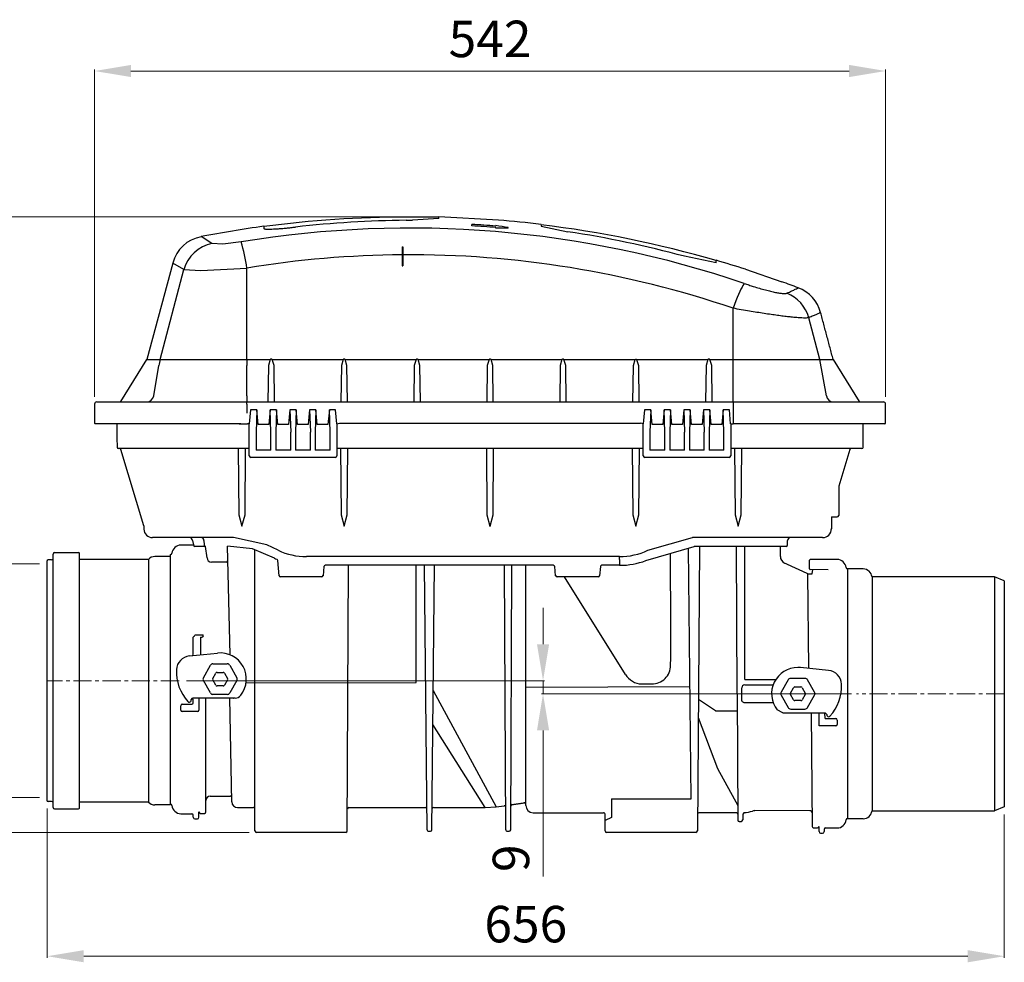
# Model space of a CAD drawing. Units: millimetres. Extents: x 10325 to 12175, y 4228 to 5764.
# Drawn here: x 10981 to 11656, y 4807 to 5453 of the extents above; entities that cross this region are included whole.
import ezdxf

# ---------------------------------------------------------------- set-up
doc = ezdxf.new("R2010")
doc.units = ezdxf.units.MM
doc.header["$LTSCALE"] = 10
doc.linetypes.add('MITTE', pattern=[2, 1.25, -0.25, 0.25, -0.25])
doc.layers.add('Bemaßung', color=5, linetype='Continuous', lineweight=15)
doc.styles.get("Standard").update_dxf_attribs({"font": 'romans.shx', "width": 0.8})
doc.dimstyles.new('ISO-25', dxfattribs={"dimtxt": 2.5, "dimasz": 2.5, "dimexe": 1.25, "dimexo": 0.625, "dimtad": 1, "dimtxsty": 'Standard', "dimcen": 2.5, "dimadec": 0, "dimazin": 0, "dimtfac": 1, "dimtmove": 0, "dimatfit": 3, "dimfxl": 0, "dimarcsym": 0})

# ---------------------------------------------------------------- blocks, each defined once
blk = doc.blocks.new('*D5')
at = {"layer": 'Bemaßung', "transparency": 16777216}
for p, q in [((11032.79, 5194.58), (11032.79, 5418.82)), ((11057.79, 5417.82), (11550, 5417.82)), ((11575, 5194.58), (11575, 5418.82))]:
    blk.add_line(p, q, dxfattribs=at)
for points in [[(11057.79, 5421.99), (11057.79, 5413.66), (11032.79, 5417.82)], [(11550, 5421.99), (11550, 5413.66), (11575, 5417.82)]]:
    blk.add_solid(points, dxfattribs=at)
at = {"layer": 'DEFPOINTS', "color": 0, "transparency": 16777216}
for p in [(11575, 5417.82), (11032.79, 5189.58), (11575, 5189.58)]:
    blk.add_point(p, dxfattribs=at)
at = {"layer": 'Bemaßung', "transparency": 16777216, "insert": (11303.89, 5436.57), "char_height": 25, "attachment_point": 5}
blk.add_mtext('542', dxfattribs=at)
blk = doc.blocks.new('*D6')
at = {"layer": 'Bemaßung', "transparency": 16777216}
for p, q in [((11000.4, 4912.5), (11000.4, 4810.21)), ((11656.4, 4908.26), (11656.4, 4810.21)), ((11025.4, 4811.21), (11631.4, 4811.21))]:
    blk.add_line(p, q, dxfattribs=at)
for points in [[(11025.4, 4815.38), (11025.4, 4807.04), (11000.4, 4811.21)], [(11631.4, 4815.38), (11631.4, 4807.04), (11656.4, 4811.21)]]:
    blk.add_solid(points, dxfattribs=at)
at = {"layer": 'DEFPOINTS', "color": 0, "transparency": 16777216}
for p in [(11000.4, 4917.5), (11656.4, 4913.26), (11656.4, 4811.21)]:
    blk.add_point(p, dxfattribs=at)
at = {"layer": 'Bemaßung', "transparency": 16777216, "insert": (11328.4, 4829.96), "char_height": 25, "attachment_point": 5}
blk.add_mtext('656', dxfattribs=at)
blk = doc.blocks.new('*D7')
at = {"layer": 'Bemaßung', "transparency": 16777216}
for p, q in [((11263.89, 5317.81), (10868.68, 5317.81)), ((10869.68, 4921.08), (10869.68, 5292.81)), ((11138.75, 4896.08), (10868.68, 4896.08))]:
    blk.add_line(p, q, dxfattribs=at)
for points in [[(10865.51, 5292.81), (10873.85, 5292.81), (10869.68, 5317.81)], [(10865.51, 4921.08), (10873.85, 4921.08), (10869.68, 4896.08)]]:
    blk.add_solid(points, dxfattribs=at)
at = {"layer": 'DEFPOINTS', "color": 0, "transparency": 16777216}
for p in [(10869.68, 5317.81), (11268.89, 5317.81), (11143.75, 4896.08)]:
    blk.add_point(p, dxfattribs=at)
at = {"layer": 'Bemaßung', "transparency": 16777216, "insert": (10850.93, 5106.94), "char_height": 25, "attachment_point": 5, "rotation": 90}
blk.add_mtext('422', dxfattribs=at)
blk = doc.blocks.new('*D8')
at = {"layer": 'Bemaßung', "transparency": 16777216}
for p, q in [((11340.23, 5025), (11340.23, 5050)), ((11095.8, 5000), (11341.23, 5000)), ((11340.23, 5000), (11340.23, 4991)), ((11551.62, 4991), (11339.23, 4991)), ((11340.23, 4966), (11340.23, 4865.91))]:
    blk.add_line(p, q, dxfattribs=at)
for points in [[(11336.07, 5025), (11344.4, 5025), (11340.23, 5000)], [(11336.07, 4966), (11344.4, 4966), (11340.23, 4991)]]:
    blk.add_solid(points, dxfattribs=at)
at = {"layer": 'DEFPOINTS', "color": 0, "transparency": 16777216}
for p in [(11090.8, 5000), (11340.23, 4991), (11556.62, 4991)]:
    blk.add_point(p, dxfattribs=at)
at = {"layer": 'Bemaßung', "transparency": 16777216, "insert": (11321.48, 4878.35), "char_height": 25, "attachment_point": 5, "rotation": 90}
blk.add_mtext('9', dxfattribs=at)
blk = doc.blocks.new('*D9')
at = {"layer": 'Bemaßung', "transparency": 16777216}
for p, q in [((10995, 5080), (10959.86, 5080)), ((10960.86, 4945), (10960.86, 5055)), ((10995, 4920), (10959.86, 4920))]:
    blk.add_line(p, q, dxfattribs=at)
for points in [[(10956.69, 5055), (10965.03, 5055), (10960.86, 5080)], [(10956.69, 4945), (10965.03, 4945), (10960.86, 4920)]]:
    blk.add_solid(points, dxfattribs=at)
at = {"layer": 'DEFPOINTS', "color": 0, "transparency": 16777216}
for p in [(10960.86, 5080), (11000, 5080), (11000, 4920)]:
    blk.add_point(p, dxfattribs=at)
at = {"layer": 'Bemaßung', "transparency": 16777216, "insert": (10942.11, 5000), "char_height": 25, "attachment_point": 5, "rotation": 90}
blk.add_mtext('DN150', dxfattribs=at)
blk = doc.blocks.new('73150.10 - va')
for p, q in [((268.89, 317.62), (246.37, 317.62)), ((309.72, 315.61), (268.89, 317.81)), ((268.89, 316.68), (250.64, 315.58)), ((338.89, 311.52), (357.15, 307.7)), ((113.27, 299.6), (105.79, 304.3)), ((120.84, 299.23), (113.27, 299.6)), ((133.38, 300.74), (120.84, 299.23)), ((458.89, 286.46), (437.15, 290.87)), ((86.39, 286.22), (68.69, 220.19)), ((94.06, 281.69), (86.39, 286.22)), ((94.06, 281.69), (105.71, 281.22)), ((105.71, 281.22), (137.23, 282.79)), ((478.93, 281.93), (503.96, 273.37)), ((470.55, 191.08), (470.55, 176.08)), ((144.03, 185.61), (143.54, 170.33)), ((153.75, 170.33), (153.26, 185.61)), ((157.55, 185.61), (157.04, 170.33)), ((166.76, 185.61), (167.25, 170.33)), ((171.03, 185.61), (170.54, 170.33)), ((180.26, 185.61), (180.75, 170.33)), ((184.53, 185.61), (184.04, 170.33)), ((194.25, 170.33), (193.76, 185.61)), ((414.03, 185.61), (413.54, 170.33)), ((423.75, 170.33), (423.26, 185.61)), ((427.55, 185.61), (427.04, 170.33)), ((436.76, 185.61), (437.25, 170.33)), ((441.03, 185.61), (440.54, 170.33)), ((450.26, 185.61), (450.75, 170.33)), ((454.53, 185.61), (454.04, 170.33)), ((464.25, 170.33), (463.76, 185.61)), ((138.83, 176.08), (137.64, 176.08)), ((138.89, 154.08), (138.83, 176.08)), ((198.89, 176.08), (200.81, 176.58)), ((408.83, 176.08), (406.97, 176.58)), ((408.89, 154.08), (408.83, 176.08)), ((468.82, 176.08), (470.55, 176.08)), ((66.5, 106.2), (50.81, 158.37)), ((550.52, 158.36), (542.89, 133.42)), ((537.89, 112.33), (537.89, 104.08)), ((66.5, 106.2), (66.61, 103.87)), ((99.96, 96.11), (100.62, 93.06)), ((150.85, 93.02), (128.02, 98.08)), ((412.15, 89.39), (442.76, 98.08)), ((109.89, 84.23), (108.86, 92.08)), ((125.88, 17.66), (123.85, 92.29)), ((140.97, 90.3), (123.85, 92.29)), ((156.1, 83.95), (140.97, 90.3)), ((142.75, -102.93), (142.65, 89.59)), ((410.8, 82.33), (443.72, 92.08)), ((441.66, -80.84), (439.93, 90.95)), ((478.49, 0.94), (478.49, 92.08)), ((0, 81.75), (0, -81.75)), ((3.4, 82.75), (1, 82.75)), ((69.71, 83.15), (22.4, 83.15)), ((69.71, 83.15), (69.71, -83.15)), ((541.91, 83.08), (523.39, 83.08)), ((206.03, -102.93), (206.95, 79.08)), ((260.75, -102.08), (258.92, 79.08)), ((264.04, -102.08), (265.86, 79.08)), ((314.75, -102.08), (313.84, 79.08)), ((318.04, -102.08), (318.74, 79.08)), ((524.79, 73.21), (525.17, 76.17)), ((396.81, 4.35), (354.92, 71.08)), ((521.78, 73.21), (524.79, 73.21)), ((649.66, 71.15), (565.74, 71.15)), ((565.74, 71.15), (565.74, -89.15)), ((649.66, 71.15), (649.66, -89.15)), ((656.4, 68.53), (649.66, 71.15)), ((656.4, 68.53), (656.4, -86.53)), ((100.96, 30.24), (100.48, 29.96)), ((101.04, 30.24), (100.96, 30.24)), ((101.04, 30.24), (101.48, 31.13)), ((105.39, 29.84), (106.43, 29.85)), ((107.21, 31.16), (106.39, 31.3)), ((107.39, 30.85), (107.21, 31.16)), ((265, -6.73), (308.06, -86.37)), ((99.08, -13.1), (100.06, -11.91)), ((109.1, -89.93), (109.1, -11.91)), ((126.87, -82.99), (125.63, -11.91)), ((458.33, -20.59), (446.74, -12.79)), ((473.34, -8.92), (473.72, -95.43)), ((504.65, -21.91), (500.71, -19.99)), ((446.64, -25.18), (459.89, -60.19)), ((458.33, -20.59), (473.39, -20.52)), ((524.12, -21.91), (524.77, -99.93)), ((529.39, -30.92), (529.39, -21.91)), ((533.5, -25.92), (533.31, -21.91)), ((534.71, -23.1), (533.72, -21.91)), ((300.51, -86.92), (264.76, -30.09)), ((459.89, -60.19), (473.68, -85.4)), ((3.4, -82.75), (1, -82.75)), ((69.71, -83.15), (22.4, -83.15)), ((130.89, -86.92), (141.69, -86.92)), ((300.51, -86.92), (308.06, -86.37)), ((308.06, -86.37), (313.56, -85.63)), ((656.4, -86.53), (649.66, -89.15)), ((100.48, -93.61), (100.48, -92.11)), ((104.39, -93.61), (104.39, -89.92)), ((387.07, -93.74), (382.72, -95.7)), ((472.68, -90.42), (447.07, -90.42)), ((477.08, -91.36), (477.07, -95.43)), ((478.02, -90.36), (477.08, -91.36)), ((523.17, -89.07), (485.33, -89.03)), ((565.74, -89.15), (649.66, -89.15)), ((525.79, -100.92), (528.39, -100.92)), ((529.39, -103.42), (529.39, -99.92)), ((533.89, -100.92), (541.91, -100.92)), ((315.76, -103.07), (317.05, -103.07)), ((530.39, -104.42), (531.89, -104.42)), ((532.89, -101.92), (532.89, -103.42))]:
    blk.add_line(p, q)
at = {"color": 7, "linetype": 'Continuous'}
for p, q in [((268.89, 316.68), (268.89, 317.81)), ((148.89, 311.38), (148.89, 309.82)), ((246.37, 315.55), (250.64, 315.58)), ((291.39, 311.99), (291.39, 312.67)), ((291.39, 311.68), (291.39, 311.99)), ((307.82, 311.55), (307.82, 311.88)), ((307.82, 310.2), (307.82, 310.5)), ((316.39, 310.18), (316.39, 310.49)), ((338.89, 312.66), (338.89, 311.52)), ((243.67, 297.22), (243.67, 284.22)), ((243.67, 297.22), (244.07, 297.22)), ((244.07, 297.22), (244.07, 284.22)), ((243.67, 284.22), (244.07, 284.22)), ((458.89, 286.46), (458.89, 288.08)), ((77.86, 220.19), (94.06, 281.69)), ((137.23, 220.19), (137.23, 282.79)), ((470.55, 191.08), (470.55, 255.21)), ((529.93, 220.19), (522.4, 248.75)), ((50.89, 191.43), (68.64, 220.09)), ((68.69, 220.19), (77.86, 220.19)), ((77.86, 220.19), (137.23, 220.19)), ((137.23, 220.19), (137.23, 215.93)), ((137.23, 220.19), (153.21, 220.19)), ((154.58, 220.19), (203.21, 220.19)), ((204.58, 220.19), (253.21, 220.19)), ((254.58, 220.19), (303.21, 220.19)), ((304.58, 220.19), (353.21, 220.19)), ((354.58, 220.19), (403.21, 220.19)), ((404.58, 220.19), (453.21, 220.19)), ((454.58, 220.19), (470.55, 220.19)), ((470.55, 220.19), (529.93, 220.19)), ((534.45, 195.21), (529.93, 220.19)), ((529.93, 220.19), (539.09, 220.19)), ((539.09, 220.19), (556.89, 191.43)), ((73.34, 195.21), (76.93, 215.93)), ((137.23, 195.21), (137.23, 215.93)), ((34.29, 191.08), (35.17, 191.08)), ((35.17, 191.08), (40.56, 191.08)), ((40.56, 191.08), (47.01, 191.08)), ((47.01, 191.08), (53.17, 191.08)), ((53.17, 191.08), (59.08, 191.08)), ((59.08, 191.08), (137.23, 191.08)), ((137.23, 195.21), (137.23, 191.08)), ((137.23, 191.08), (470.55, 191.08)), ((137.23, 189.58), (137.23, 191.08)), ((137.23, 189.58), (137.23, 183.46)), ((470.55, 191.08), (548.71, 191.08)), ((548.71, 191.08), (554.62, 191.08)), ((554.62, 191.08), (560.78, 191.08)), ((560.78, 191.08), (567.22, 191.08)), ((567.22, 191.08), (572.61, 191.08)), ((572.61, 191.08), (573.5, 191.08)), ((34.18, 176.08), (33.29, 176.08)), ((39.86, 176.08), (34.18, 176.08)), ((46.3, 176.08), (39.86, 176.08)), ((52.17, 176.08), (46.3, 176.08)), ((58.09, 176.08), (52.17, 176.08)), ((133.15, 176.08), (58.09, 176.08)), ((133.15, 176.08), (137.64, 176.08)), ((198.89, 176.08), (198.89, 154.08)), ((200.81, 176.58), (406.97, 176.58)), ((468.89, 176.08), (468.89, 154.08)), ((549.69, 176.08), (470.55, 176.08)), ((555.61, 176.08), (549.69, 176.08)), ((561.48, 176.08), (555.61, 176.08)), ((567.93, 176.08), (561.48, 176.08)), ((573.61, 176.08), (567.93, 176.08)), ((574.5, 176.08), (573.61, 176.08)), ((143.54, 170.33), (143.54, 157.88)), ((153.75, 157.88), (153.75, 170.33)), ((157.04, 170.33), (157.04, 157.88)), ((167.25, 157.88), (167.25, 170.33)), ((170.54, 170.33), (170.54, 157.88)), ((180.75, 157.88), (180.75, 170.33)), ((184.04, 170.33), (184.04, 157.88)), ((194.25, 157.88), (194.25, 170.33)), ((413.54, 170.33), (413.54, 157.88)), ((423.75, 157.88), (423.75, 170.33)), ((427.04, 170.33), (427.04, 157.88)), ((437.25, 157.88), (437.25, 170.33)), ((440.54, 170.33), (440.54, 157.88)), ((450.75, 157.88), (450.75, 170.33)), ((454.04, 170.33), (454.04, 157.88)), ((464.25, 157.88), (464.25, 170.33)), ((138.88, 159.08), (48.98, 159.08)), ((50.81, 158.37), (50.81, 158.37)), ((153.75, 157.88), (143.54, 157.88)), ((167.25, 157.88), (157.04, 157.88)), ((180.75, 157.88), (170.54, 157.88)), ((194.25, 157.88), (184.04, 157.88)), ((408.88, 159.08), (198.89, 159.08)), ((423.75, 157.88), (413.54, 157.88)), ((437.25, 157.88), (427.04, 157.88)), ((450.75, 157.88), (440.54, 157.88)), ((464.25, 157.88), (454.04, 157.88)), ((549.3, 159.08), (468.89, 159.08)), ((558.8, 159.08), (549.3, 159.08)), ((140.25, 153.08), (139.98, 153.08)), ((197.54, 153.08), (140.25, 153.08)), ((197.8, 153.08), (197.54, 153.08)), ((410.25, 153.08), (409.98, 153.08)), ((467.54, 153.08), (410.25, 153.08)), ((467.8, 153.08), (467.54, 153.08)), ((542.89, 133.42), (542.89, 113.33)), ((81.71, 98.08), (72.61, 98.08)), ((128.02, 98.08), (81.71, 98.08)), ((107.82, 96.11), (107.88, 93.06)), ((470.55, 98.08), (442.76, 98.08)), ((526.08, 98.08), (470.55, 98.08)), ((531.57, 98.08), (526.08, 98.08)), ((108.86, 92.08), (101.61, 92.08)), ((158.63, 89.39), (150.85, 93.02)), ((505.14, 92.08), (443.72, 92.08)), ((447.56, 92.08), (446.03, -102.93)), ((473.34, -8.92), (472.9, 92.08)), ((506.78, 92.08), (505.14, 92.08)), ((4.4, -86.8), (4.4, 86.8)), ((22.4, -87.3), (22.4, 87.3)), ((84.89, -84.61), (84.89, 86.39)), ((159.31, 71.99), (158.41, 82.36)), ((392.71, 85.08), (178.07, 85.08)), ((392.71, 83.11), (392.71, 85.08)), ((392.71, 83.11), (392.71, 80.06)), ((522.89, 76.68), (522.89, 82.58)), ((190.01, 78.17), (189.47, 71.99)), ((347.28, 79.08), (191.01, 79.08)), ((253.36, -1.16), (253.36, 79.08)), ((328.39, -4.4), (328.39, 79.08)), ((348.81, 71.99), (348.27, 78.17)), ((379.51, 78.17), (378.97, 71.99)), ((392.71, 79.08), (380.51, 79.08)), ((392.71, 80.06), (392.71, 79.08)), ((535.57, 76.1), (523.38, 76.18)), ((548.89, 76.58), (548.89, -94.42)), ((188.48, 71.08), (160.31, 71.08)), ((377.98, 71.08), (349.81, 71.08)), ((522.39, 8.4), (521.78, 73.21)), ((100.48, 27.19), (100.48, 29.96)), ((100.48, 22.92), (100.48, 27.19)), ((105.39, 29.84), (105.39, 17.78)), ((97.9, 17.02), (117.06, 18.98)), ((107.38, 2.08), (112.27, 10.55)), ((114, 11.55), (123.78, 11.55)), ((125.51, 10.55), (130.4, 2.08)), ((535.88, 7.02), (516.72, 8.98)), ((112.27, -8.39), (107.38, 0.08)), ((113.79, 1.58), (115.91, 5.24)), ((115.91, -3.09), (113.79, 0.58)), ((116.78, 5.74), (121.01, 5.74)), ((121.87, 5.24), (123.99, 1.58)), ((123.99, 0.58), (121.87, -3.09)), ((130.4, 0.08), (125.51, -8.39)), ((478.49, 0.94), (499.74, 0.94)), ((508.27, 0.55), (503.38, -7.92)), ((519.78, 1.55), (510, 1.55)), ((526.4, -7.92), (521.51, 0.55)), ((121.01, -3.59), (116.78, -3.59)), ((136.7, -1.49), (253.36, -1.16)), ((440.89, -4.18), (328.39, -4.66)), ((328.39, -85.42), (328.39, -4.4)), ((476.44, -8.92), (476.46, -4.81)), ((478.46, -2.82), (497.97, -2.82)), ((509.79, -8.42), (511.91, -4.76)), ((512.78, -4.26), (517.01, -4.26)), ((517.87, -4.76), (519.99, -8.42)), ((129.14, -11.91), (100.06, -11.91)), ((100.39, -15.11), (100.39, -13.07)), ((104.39, -11.91), (104.39, -20.11)), ((123.78, -9.39), (114, -9.39)), ((127.89, -11.92), (128.16, -11.91)), ((503.38, -9.92), (508.27, -18.39)), ((511.91, -13.09), (509.79, -9.42)), ((519.99, -9.42), (517.87, -13.09)), ((521.51, -18.39), (526.4, -9.92)), ((91.87, -20.11), (91.87, -17.11)), ((92.87, -16.11), (96.87, -16.11)), ((96.87, -16.11), (99.39, -16.11)), ((498, -15.1), (478.42, -15.1)), ((510, -19.39), (519.78, -19.39)), ((517.01, -13.59), (512.78, -13.59)), ((96.87, -21.11), (92.87, -21.11)), ((103.39, -21.11), (96.87, -21.11)), ((504.65, -21.91), (533.72, -21.91)), ((533.5, -25.92), (540.91, -25.92)), ((541.91, -26.92), (541.91, -29.92)), ((540.91, -30.92), (529.39, -30.92)), ((387.07, -80.84), (387.07, -93.74)), ((387.12, -80.84), (441.66, -80.84)), ((382.75, -102.93), (382.7, -91.42)), ((205.03, -103.92), (143.75, -103.92)), ((445.03, -103.92), (383.75, -103.92))]:
    blk.add_line(p, q, dxfattribs=at)
at = {"color": 1, "linetype": 'MITTE', "lineweight": 9}
for p, q in [((90.8, 0), (0.4, 0)), ((656.4, -9), (555.15, -9))]:
    blk.add_line(p, q, dxfattribs=at)
at = {"color": 7, "linetype": 'Continuous', "flags": 128}
for points in [[(478.2, 272.21), (477.76, 271.69), (477.23, 270.87), (476.61, 269.74), (475.9, 268.33), (475.13, 266.66), (474.29, 264.74), (473.4, 262.61), (472.47, 260.28), (471.52, 257.81), (470.55, 255.21)], [(476.42, -13.07), (476.43, -11), (476.44, -8.92)]]:
    blk.add_lwpolyline(points, dxfattribs=at)
for points in [[(156.13, 191.08), (155.82, 215.93), (154.58, 220.19), (154.27, 220.29), (153.52, 220.29), (153.21, 220.19), (151.97, 215.94), (151.65, 191.08)], [(206.13, 191.08), (205.82, 215.93), (204.58, 220.19), (204.27, 220.29), (203.52, 220.29), (203.21, 220.19), (201.97, 215.94), (201.65, 191.08)], [(256.13, 191.08), (255.82, 215.93), (254.58, 220.19), (254.27, 220.29), (253.52, 220.29), (253.21, 220.19), (251.97, 215.94), (251.65, 191.08)], [(306.13, 191.08), (305.82, 215.93), (304.58, 220.19), (304.27, 220.29), (303.52, 220.29), (303.21, 220.19), (301.97, 215.94), (301.65, 191.08)], [(356.13, 191.08), (355.82, 215.93), (354.58, 220.19), (354.27, 220.29), (353.52, 220.29), (353.21, 220.19), (351.97, 215.94), (351.65, 191.08)], [(406.13, 190.88), (405.82, 215.73), (404.58, 219.99), (404.27, 220.09), (403.52, 220.09), (403.21, 219.99), (401.97, 215.73), (401.65, 190.88)], [(456.13, 191.08), (455.82, 215.93), (454.58, 220.19), (454.27, 220.29), (453.52, 220.29), (453.21, 220.19), (451.97, 215.94), (451.65, 191.08)], [(198.89, 176.08), (198.05, 185.61), (193.76, 185.61), (192.82, 175.58), (185.51, 175.58), (184.53, 185.61), (180.26, 185.61), (179.32, 175.58), (171.96, 175.58), (171.03, 185.61), (166.76, 185.61), (165.82, 175.58), (158.46, 175.58), (157.55, 185.61), (153.26, 185.61), (152.32, 175.58), (144.96, 175.58), (144.03, 185.61), (139.76, 185.61), (138.83, 176.08)], [(468.82, 176.08), (468.05, 185.61), (463.76, 185.61), (462.82, 175.58), (455.51, 175.58), (454.53, 185.61), (450.26, 185.61), (449.32, 175.58), (441.96, 175.58), (441.03, 185.61), (436.76, 185.61), (435.82, 175.58), (428.46, 175.58), (427.55, 185.61), (423.26, 185.61), (422.32, 175.58), (414.96, 175.58), (414.03, 185.61), (409.76, 185.61), (408.83, 176.08)], [(131.35, 159.08), (131.74, 113.79), (133.8, 105.95), (133.88, 105.95), (135.95, 113.79), (136.33, 159.08)], [(201.4, 159.08), (201.79, 113.79), (203.85, 105.95), (203.93, 105.95), (206, 113.79), (206.38, 159.08)], [(301.4, 159.08), (301.79, 113.79), (303.85, 105.95), (303.93, 105.95), (306, 113.79), (306.38, 159.08)], [(401.4, 159.08), (401.79, 113.79), (403.85, 105.95), (403.93, 105.95), (406, 113.79), (406.38, 159.08)], [(471.45, 159.08), (471.84, 113.79), (473.9, 105.95), (473.98, 105.95), (476.05, 113.79), (476.43, 159.08)]]:
    blk.add_lwpolyline(points)
at = {"color": 7, "linetype": 'Continuous'}
for centre, radius, start, end in [((243.54, -380.05), 697.68, 89.76736, 97.79676), ((248.89, -431.92), 750, 97.66226, 100.99994), ((254.21, -426.28), 741.87, 90.60542, 96.46843), ((248.89, -431.92), 745.81, 85.46795, 86.73321), ((248.89, -431.92), 744.82, 85.46194, 86.72888), ((230.48, -191.64), 509.42, 80.29108, 81.26747), ((248.89, -431.92), 750, 83.1079, 85.34829), ((248.89, -431.92), 749.8, 73.73534, 83.10605), ((110.54, 279.75), 25, 100.95438, 165.01271), ((248.87, -401.37), 711.55, 71.19844, 99.34078), ((311.04, -187.82), 498.03, 89.38374, 90.36956), ((244.36, -426.6), 742.92, 74.95947, 81.26768), ((118.39, 274.84), 25.28, 101.68344, 164.29287), ((-2.51, 262.21), 141.25, 8.37931, 15.83205), ((248.87, -396.7), 688.6, 90.43234, 99.33004), ((249.04, -395.09), 686.99, 71.18936, 90.41407), ((248.89, -431.92), 750, 72.1381, 73.7398), ((248.89, -431.92), 750, 69.20199, 70.11792), ((498.06, 242.01), 25.26, 15.47733, 68.59376), ((506.34, 245.83), 25, 14.99139, 69.24236), ((126.93, 207.26), 50.75, 165.24399, 170.16651), ((34.29, 189.58), 1.5, 90, 180), ((50.25, 191.83), 0.75, 270, 328.23811), ((68.46, 196.02), 4.94, 270.38237, 350.58421), ((539.32, 196.02), 4.94, 189.41527, 269.61779), ((557.53, 191.83), 0.75, 211.76189, 270), ((573.5, 189.58), 1.5, 0, 90), ((33.29, 176.58), 0.5, 180, 270), ((48.85, 175.33), 0.75, 90, 180.5), ((558.94, 175.33), 0.75, 359.5, 90), ((574.5, 176.58), 0.5, 270, 0), ((48.98, 159.83), 0.75, 180.5, 270), ((49.85, 158.08), 1, 16.73985, 90), ((49.85, 158.08), 1, 16.74182, 89.99889), ((551.49, 158.07), 1.01, 90.24185, 162.85493), ((558.8, 159.83), 0.75, 270, 359.5), ((541.89, 113.33), 1, 270, 0), ((72.61, 104.08), 6, 182, 270), ((531.89, 104.08), 6, 270, 0), ((97.96, 96.08), 2, 1, 90), ((105.84, 96.09), 1.98, 0.54689, 89.56059), ((509.83, 96.08), 2, 90, 179), ((5.4, 86.8), 1, 90, 180), ((21.9, 87.3), 0.5, 0, 90), ((91.87, 86.89), 6, 90, 175.90396), ((101.61, 93.08), 0.999, 180.96468, 269.96645), ((108.87, 93.07), 0.992, 180.54732, 269.55978), ((178.07, 131.08), 46, 245, 270), ((392.71, 131.08), 46, 270, 295), ((506.78, 93.08), 1, 270, 359), ((1, 81.75), 1, 90, 180), ((1, 81.75), 1, 90, 180), ((3.4, 83.75), 1, 270, 0), ((74.16, 79.12), 6, 90, 137.86889), ((84.89, 87.39), 1, 270, 355.90396), ((112.89, 84.23), 3, 180, 270), ((122.98, 82.23), 1, 271.15999, 1), ((178.07, 131.08), 52, 245, 247.0532), ((157.41, 82.27), 1, 5, 67.0532), ((392.71, 131.08), 52, 270, 290.35685), ((507.89, 85.2), 5, 180, 245), ((523.39, 82.58), 0.5, 90, 180), ((541.91, 77.08), 6, 4.09604, 90), ((191.01, 78.08), 1, 90, 175), ((347.28, 78.08), 1, 5, 90), ((380.51, 78.08), 1, 90, 175), ((523.39, 76.68), 0.5, 180, 269), ((548.89, 77.58), 1, 184.09604, 270), ((559.54, 70.32), 6.25, 7.58459, 89.21128), ((160.31, 72.08), 1, 185, 270), ((188.48, 72.08), 1, 270, 355), ((349.81, 72.08), 1, 185, 270), ((377.98, 72.08), 1, 270, 355), ((106.39, 30.85), 1, 272.5107, 0), ((98.92, 7.08), 9.99, 95.83604, 177.13402), ((118.89, 1.08), 17.99, 322.02013, 95.83604), ((118.89, 6.08), 29.99, 177.13402, 222.72242), ((414.79, 10.67), 12.91, 269.66158, 359.73545), ((514.89, -8.92), 17.99, 90, 217.97987), ((514.89, -8.92), 17.99, 84.16396, 90), ((534.87, -2.92), 9.99, 2.86598, 84.16396), ((408, 10.65), 12.84, 209.39716, 269.48188), ((514.89, -3.92), 29.99, 317.27758, 2.86598), ((97.81, -13.39), 1.3, 270, 12.81684), ((96.27, -13.61), 4.15, 7.48705, 24.16898), ((129.14, -6.92), 4.99, 270, 322.02013), ((92.87, -17.11), 1, 90, 180), ((92.87, -20.11), 1, 180, 270), ((97.81, -13.39), 1.3, 222.72242, 270), ((99.39, -15.11), 1, 270, 0), ((103.39, -20.11), 1, 270, 0), ((535.97, -23.39), 1.3, 167.1822, 317.27758), ((540.91, -26.92), 1, 0, 90), ((540.91, -29.92), 1, 270, 0), ((112.17, -82.07), 3, 90.39001, 179.5), ((125.81, -80.07), 1, 1, 91.15592), ((1, -81.75), 1, 180, 270), ((3.4, -83.75), 1, 0, 90), ((5.4, -86.8), 1, 180, 270), ((21.9, -87.3), 0.5, 270, 0), ((74.16, -79.12), 6, 222.13111, 270), ((84.89, -85.61), 1, 4.09604, 90), ((91.87, -85.11), 6, 184.09604, 270), ((130.87, -82.92), 4, 181, 270.3219), ((141.69, -87.92), 1, 0.25, 91.23753), ((207.1, -87.92), 1, 91.23308, 179.75), ((259.69, -87.92), 1, 23.84699, 91.1496), ((265.1, -87.92), 1, 91.2943, 156.23964), ((313.68, -86.62), 1, 0.25, 97.0387), ((319.11, -85.86), 1, 97.04899, 179.75), ((327.39, -84.69), 1, 0, 98), ((333.39, -85.42), 5, 180, 270), ((99.48, -92.11), 1, 0, 90), ((101.48, -93.61), 1, 180, 270), ((103.39, -93.61), 1, 270, 0), ((105.39, -89.92), 1, 180, 270), ((108.1, -89.92), 1, 270.82433, 359.5), ((381.7, -91.42), 1, 0.25, 91.23753), ((447.08, -91.42), 1, 90.83833, 179.75), ((472.7, -91.42), 1, 0.25, 91.33071), ((476.35, -64.92), 25.5, 273.74047, 287.11814), ((485.33, -94.07), 5, 90.00185, 107.11399), ((523.19, -90.57), 1.5, 0.5, 90.77488), ((548.89, -95.42), 1, 90, 175.90396), ((559.54, -88.32), 6.25, 270.78881, 352.4155), ((474.72, -95.42), 1, 180.25, 270.49997), ((476.07, -95.42), 1, 270.54851, 359.75), ((525.77, -99.92), 1, 180.5, 270.82646), ((528.39, -99.92), 1, 270, 0), ((533.89, -101.92), 1, 90, 180), ((541.91, -94.92), 6, 270, 355.90396), ((143.75, -102.92), 1, 180.25, 270), ((205.03, -102.92), 1, 270, 359.75), ((261.75, -102.07), 1, 180.25, 270.70008), ((263.04, -102.07), 1, 270.69598, 359.75), ((315.75, -102.07), 1, 180.25, 270.70008), ((317.04, -102.07), 1, 270.69598, 359.75), ((383.75, -102.92), 1, 180.25, 270), ((445.03, -102.92), 1, 270, 359.75), ((530.39, -103.42), 1, 180, 270), ((531.89, -103.42), 1, 270, 0)]:
    blk.add_arc(centre, radius, start, end, dxfattribs=at)
for centre, major_axis, ratio, start_param, end_param in [((139.98, 154.08), (1.09, 0), 0.916331, 3.141593, 4.712389), ((197.8, 154.08), (1.09, 0), 0.916331, 4.712389, 6.283185), ((409.98, 154.08), (1.09, 0), 0.916331, 3.141593, 4.712389), ((467.8, 154.08), (1.09, 0), 0.916331, 4.712389, 6.283185), ((414.48, -23.13), (2.65, 303.16), 0.04288, 4.824284, 5.085568), ((75.73, 0.89), (2706.13, 90.88), 0.010844, 1.559104, 1.560919), ((114, 9.55), (1, -1.73), 0.999797, 2.618082, 3.665103), ((123.78, 9.55), (-1, -1.73), 0.999797, 2.618082, 3.665103), ((109.11, 1.08), (2, 0), 0.999797, 2.618082, 3.665103), ((114.66, 1.08), (1, 0), 0.999797, 2.618107, 3.665078), ((116.78, 4.74), (0.5, -0.866), 0.999797, 2.618069, 3.665116), ((121.01, 4.74), (-0.5, -0.866), 0.999797, 2.618069, 3.665116), ((123.12, 1.08), (-1, 0), 0.999797, 2.618107, 3.665078), ((128.67, 1.08), (-2, 0), 0.999797, 2.618082, 3.665103), ((510, -0.45), (1, -1.73), 0.999797, 2.618082, 3.665103), ((519.78, -0.45), (-1, -1.73), 0.999797, 2.618082, 3.665103), ((116.78, -2.59), (0.5, 0.866), 0.999797, 2.618069, 3.665116), ((121.01, -2.59), (-0.5, 0.866), 0.999797, 2.618069, 3.665116), ((431.38, 10.74), (149.36, 0.68), 0.086917, 4.554021, 4.600171), ((478.46, -4.82), (0.01, 2), 0.999695, 0.003272, 1.569705), ((512.78, -5.26), (0.5, -0.866), 0.999797, 2.618069, 3.665116), ((517.01, -5.26), (-0.5, -0.866), 0.999797, 2.618069, 3.665116), ((114, -7.39), (1, 1.73), 0.999797, 2.618082, 3.665103), ((123.78, -7.39), (-1, 1.73), 0.999797, 2.618082, 3.665103), ((505.11, -8.92), (2, 0), 0.999797, 2.618082, 3.665103), ((510.66, -8.92), (1, 0), 0.999797, 2.618107, 3.665078), ((512.78, -12.59), (0.5, 0.866), 0.999797, 2.618069, 3.665116), ((517.01, -12.59), (-0.5, 0.866), 0.999797, 2.618069, 3.665116), ((519.12, -8.92), (-1, 0), 0.999797, 2.618107, 3.665078), ((524.67, -8.92), (-2, 0), 0.999797, 2.618082, 3.665103), ((510, -17.39), (1, 1.73), 0.999797, 2.618082, 3.665103), ((519.78, -17.39), (-1, 1.73), 0.999797, 2.618082, 3.665103)]:
    blk.add_ellipse(centre, major_axis=major_axis, ratio=ratio, start_param=start_param, end_param=end_param, dxfattribs=at)
for points, knots in [([(148.89, 309.82), (148.95, 309.75), (149.06, 309.62), (149.92, 309.5), (151.29, 309.45), (153.15, 309.47), (155.45, 309.56), (158.12, 309.71), (161.1, 309.93), (164.24, 310.21), (167.45, 310.52), (169.57, 310.75), (170.64, 310.87)], [0, 0, 0, 0, 0.100967, 0.201931, 0.302914, 0.403896, 0.504654, 0.605414, 0.706352, 0.807293, 0.903645, 1, 1, 1, 1]), ([(478.2, 272.21), (479.22, 271.86), (481.25, 271.18), (484.74, 270.07), (488.58, 268.91), (492.61, 267.78), (496.3, 266.84), (499.58, 266.11), (502.4, 265.6), (504.67, 265.32), (506.38, 265.27), (506.98, 265.44), (507.28, 265.52)], [0, 0, 0, 0, 0.078439, 0.156873, 0.266529, 0.376158, 0.480884, 0.585585, 0.689181, 0.792762, 0.896379, 1, 1, 1, 1]), ([(507.28, 265.52), (508.48, 266.08), (510.89, 267.2), (513.32, 268.32), (514.77, 269), (515.33, 269.25), (515.2, 269.19), (515.19, 269.19)], [0, 0, 0, 0, 0.24576, 0.491763, 0.737764, 0.983522, 1, 1, 1, 1]), ([(522.4, 248.75), (522.06, 248.69), (521.38, 248.57), (519.73, 248.52), (517.64, 248.57), (515.07, 248.72), (512.09, 248.98), (508.72, 249.33), (504.97, 249.78), (500.9, 250.31), (496.5, 250.94), (491.79, 251.64), (486.82, 252.42), (481.59, 253.28), (476.15, 254.21), (472.42, 254.88), (470.55, 255.21)], [0, 0, 0, 0, 0.069488, 0.139163, 0.20865, 0.277993, 0.347523, 0.416869, 0.486572, 0.556459, 0.626167, 0.698773, 0.77158, 0.844193, 0.922096, 1, 1, 1, 1]), ([(530.46, 252.29), (530.42, 252.27), (530.32, 252.23), (529.35, 251.8), (527.73, 251.09), (525.48, 250.1), (523.43, 249.2), (522.4, 248.75)], [0, 0, 0, 0, 0.186775, 0.390114, 0.593522, 0.796863, 1, 1, 1, 1]), ([(68.64, 220.09), (68.64, 220.09), (68.65, 220.12), (68.68, 220.17), (68.69, 220.18), (68.69, 220.19)], [0, 0, 0, 0, 0.018606, 0.422436, 1, 1, 1, 1]), ([(131.98, 176.08), (132.12, 176.08), (132.4, 176.08), (132.76, 176.08), (133.02, 176.08), (133.14, 176.08), (133.15, 176.08), (133.15, 176.08)], [0, 0, 0, 0, 0.22404, 0.448073, 0.672102, 0.896122, 1, 1, 1, 1]), ([(100.26, 17.26), (100.3, 17.84), (100.42, 19.38), (100.44, 20.93), (100.45, 21.89)], [0, 0, 0, 0, 0.376658, 1, 1, 1, 1]), ([(478.42, -15.1), (478.16, -15.1), (477.89, -15.05), (477.41, -14.84), (477.19, -14.69), (476.91, -14.41), (476.83, -14.3), (476.68, -14.08), (476.62, -13.97), (476.52, -13.72), (476.49, -13.59), (476.44, -13.34), (476.42, -13.21), (476.42, -13.07)], [0, 0, 0, 0, 0.25, 0.25, 0.5, 0.5, 0.625, 0.625, 0.75, 0.75, 0.875, 0.875, 1, 1, 1, 1])]:
    blk.add_open_spline(points, degree=3, knots=knots, dxfattribs=at)
for points, degree in [([(539.09, 220.19), (530.49, 252.3)], 1), ([(68.69, 220.19), (68.69, 220.19)], 1), ([(32.79, 189.58), (32.79, 176.58)], 1), ([(575, 176.58), (575, 189.58)], 1), ([(48.1, 175.32), (48.23, 159.82)], 1), ([(559.55, 159.82), (559.69, 175.32)], 1), ([(537.89, 112.33), (541.89, 112.33)], 1), ([(537.53, 103.87), (537.89, 104.08)], 1), ([(507.78, 93.06), (507.83, 96.11)], 1), ([(531.89, 98.08), (531.57, 98.08)], 1), ([(5.4, 87.8), (21.9, 87.8)], 1), ([(100.6, 92.89), (91.87, 92.89)], 1), ([(502.89, 85.2), (502.89, 92.08)], 1), ([(84.89, 85.12), (74.16, 85.12)], 1), ([(122.98, 81.23), (112.89, 81.23)], 1), ([(521.78, 73.21), (505.78, 80.67)], 1), ([(559.63, 76.58), (548.89, 76.58)], 1), ([(100.45, 21.89), (100.48, 22.92)], 1), ([(476.44, -8.92), (476.44, -8.92), (476.44, -8.92), (476.44, -8.92)], 3), ([(112.17, -79.07), (125.81, -79.07)], 1), ([(84.89, -85.12), (74.16, -85.12)], 1), ([(207.1, -86.92), (259.69, -86.92)], 1), ([(265.1, -86.92), (300.51, -86.92)], 1), ([(318.98, -84.86), (327.25, -83.7)], 1), ([(5.4, -87.8), (21.9, -87.8)], 1), ([(91.87, -91.11), (99.48, -91.11)], 1), ([(105.39, -90.92), (108.1, -90.92)], 1), ([(333.39, -90.42), (381.7, -90.42)], 1), ([(485.33, -89.07), (485.33, -89.03)], 1), ([(548.89, -94.42), (559.63, -94.42)], 1), ([(101.48, -94.61), (103.39, -94.61)], 1), ([(474.72, -96.42), (476.07, -96.42)], 1), ([(261.75, -103.07), (263.04, -103.07)], 1)]:
    blk.add_open_spline(points, degree=degree, dxfattribs=at)

msp = doc.modelspace()

# ---------------------------------------------------------------- block references
msp.add_blockref('73150.10 - va', (11000, 5000))

# ---------------------------------------------------------------- dimensions: what is measured, and where the dimension line sits
at = {"layer": 'Bemaßung'}
for base, p1, p2, picture, middle in [((11575, 5417.82), (11032.79, 5189.58), (11575, 5189.58), '*D5', (11303.89, 5436.57)), ((11656.4, 4811.21), (11000.4, 4917.5), (11656.4, 4913.26), '*D6', (11328.4, 4829.96))]:
    dim = msp.add_linear_dim(base=base, p1=p1, p2=p2, dimstyle='ISO-25', override={"dimscale": 10, "dimexe": 0.1, "dimexo": 0.5, "dimdec": 0, "dimclrd": 256, "dimclre": 256, "dimclrt": 256, "dimtdec": 0, "dimlwd": 65535, "dimlwe": 65535}, dxfattribs=at)
    dim.commit()
    dim.dimension.update_dxf_attribs({"geometry": picture, "text_midpoint": middle})
dim = msp.add_linear_dim(base=(10869.68, 5317.81), p1=(11143.75, 4896.08), p2=(11268.89, 5317.81), angle=90, dimstyle='ISO-25', override={"dimscale": 10, "dimexe": 0.1, "dimexo": 0.5, "dimdec": 0, "dimclrd": 256, "dimclre": 256, "dimclrt": 256, "dimtdec": 0, "dimlwd": 65535, "dimlwe": 65535}, dxfattribs=at)
dim.commit()
dim.dimension.update_dxf_attribs({"geometry": '*D7', "text_midpoint": (10850.93, 5106.94)})
dim = msp.add_linear_dim(base=(10960.86, 5080), p1=(11000, 4920), p2=(11000, 5080), angle=90, text='DN150', dimstyle='ISO-25', override={"dimscale": 10, "dimexe": 0.1, "dimexo": 0.5, "dimdec": 0, "dimclrd": 256, "dimclre": 256, "dimclrt": 256, "dimtdec": 0, "dimlwd": 65535, "dimlwe": 65535}, dxfattribs=at)
dim.commit()
dim.dimension.update_dxf_attribs({"geometry": '*D9', "text_midpoint": (10942.11, 5000)})
dim = msp.add_linear_dim(base=(11340.23, 4991), p1=(11090.8, 5000), p2=(11556.62, 4991), angle=90, dimstyle='ISO-25', override={"dimscale": 10, "dimexe": 0.1, "dimexo": 0.5, "dimdec": 0, "dimclrd": 256, "dimclre": 256, "dimclrt": 256, "dimtdec": 0, "dimlwd": 65535, "dimlwe": 65535}, dxfattribs=at)
dim.commit()
dim.dimension.update_dxf_attribs({"geometry": '*D8', "text_midpoint": (11340.23, 4878.35), "dimtype": 128})

doc.saveas('drawing.dxf')
